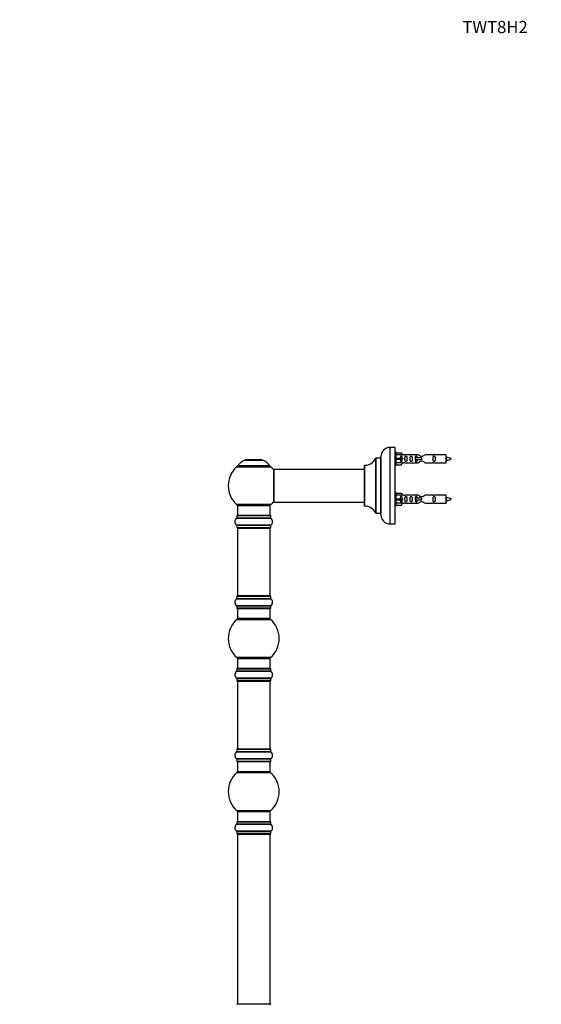
# Model space of a CAD drawing. Units: millimetres. Extents: x 0 to 1510, y 0 to 3590.
# Drawn here: x 0 to 512, y 2625 to 3590 of the extents above; entities that cross this region are included whole.
import ezdxf
from ezdxf import colors
from ezdxf.entities.mleader import LeaderData, LeaderLine
from ezdxf.math import Vec2, Vec3

# ---------------------------------------------------------------- set-up
doc = ezdxf.new("R2010")
doc.units = ezdxf.units.MM
doc.layers.add('DV4_Défaut', color=7, linetype='Continuous')
doc.layers.add('Défaut', color=7, linetype='Continuous')

# ---------------------------------------------------------------- blocks, each defined once
blk = doc.blocks.new('_DOT')
at = {"color": 0}
blk.add_line((0, 0), (-1, 0), dxfattribs=at)
at = {"color": 0, "const_width": 0.333}
blk.add_lwpolyline([(-0.1665, 0, 1), (0.1665, 0, 1)], format="xyb", close=True, dxfattribs=at)
blk = doc.blocks.new('SE3')
at = {"layer": 'DV4_Défaut', "color": 7, "linetype": 'Continuous'}
for p, q in [((363.16, 3096.05), (363.16, 3171.05)), ((368.16, 3171.05), (363.16, 3171.05)), ((368.16, 3096.05), (368.16, 3171.05)), ((369.16, 3166.45), (368.16, 3166.45)), ((369.16, 3153.45), (369.16, 3166.45)), ((369.16, 3165.83), (374.49, 3165.83)), ((374.49, 3165.83), (375.54, 3163.92)), ((220.83, 3158.73), (238.2, 3158.73)), ((237.82, 3158.8), (221.2, 3158.8)), ((223.01, 3159), (222.81, 3158.8)), ((236.01, 3159), (223.01, 3159)), ((236.21, 3158.8), (236.01, 3159)), ((349.14, 3160.49), (349.14, 3106.61)), ((349.23, 3106.55), (349.23, 3160.55)), ((354.06, 3160.55), (349.23, 3160.55)), ((354.06, 3160.55), (354.06, 3106.55)), ((354.16, 3105.05), (354.16, 3162.05)), ((375.54, 3163.92), (369.16, 3163.92)), ((369.16, 3160.45), (374.49, 3160.45)), ((369.16, 3159.45), (374.49, 3159.45)), ((375.54, 3155.98), (369.16, 3155.98)), ((374.49, 3160.45), (374.49, 3159.45)), ((374.49, 3160.45), (375.54, 3160.45)), ((374.49, 3159.45), (375.54, 3159.45)), ((374.49, 3154.07), (375.54, 3155.98)), ((376.57, 3163.95), (375.53, 3163.95)), ((375.53, 3155.95), (376.57, 3155.95)), ((390.82, 3163.93), (377.64, 3163.93)), ((377.64, 3155.97), (390.82, 3155.97)), ((387.87, 3160.95), (387.71, 3160.95)), ((387.71, 3160.95), (387.71, 3158.95)), ((387.87, 3158.95), (387.71, 3158.95)), ((394.16, 3160.95), (387.87, 3160.95)), ((387.87, 3160.95), (387.87, 3158.95)), ((394.16, 3158.95), (387.87, 3158.95)), ((394.16, 3160.95), (394.16, 3159.95)), ((394.16, 3159.95), (394.16, 3158.95)), ((404.69, 3163.93), (397.51, 3163.93)), ((397.51, 3155.97), (404.69, 3155.97)), ((418.16, 3163.95), (405.76, 3163.95)), ((405.76, 3155.95), (418.16, 3155.95)), ((418.16, 3155.95), (418.16, 3163.95)), ((212.66, 3152.02), (246.37, 3152.02)), ((245.41, 3152.96), (213.62, 3152.96)), ((213.7, 3152.8), (245.33, 3152.8)), ((249.16, 3149.45), (249.16, 3117.65)), ((249.26, 3117.55), (249.26, 3149.55)), ((338.16, 3149.55), (249.26, 3149.55)), ((338.16, 3153.45), (338.16, 3113.65)), ((338.26, 3113.55), (338.26, 3153.55)), ((368.16, 3153.45), (369.16, 3153.45)), ((369.16, 3154.07), (374.49, 3154.07)), ((369.16, 3126.85), (368.16, 3126.85)), ((369.16, 3113.85), (369.16, 3126.85)), ((249.26, 3117.55), (261.41, 3117.55)), ((261.41, 3117.55), (264.91, 3117.55)), ((264.91, 3117.55), (338.16, 3117.55)), ((369.16, 3126.23), (374.49, 3126.23)), ((375.54, 3124.32), (369.16, 3124.32)), ((369.16, 3120.85), (374.49, 3120.85)), ((369.16, 3119.85), (374.49, 3119.85)), ((374.49, 3126.23), (375.54, 3124.32)), ((374.49, 3120.85), (374.49, 3119.85)), ((374.49, 3120.85), (375.54, 3120.85)), ((374.49, 3119.85), (375.54, 3119.85)), ((376.57, 3124.35), (375.53, 3124.35)), ((390.82, 3124.33), (377.64, 3124.33)), ((387.87, 3121.35), (387.71, 3121.35)), ((387.71, 3121.35), (387.71, 3119.35)), ((387.87, 3119.35), (387.71, 3119.35)), ((394.16, 3121.35), (387.87, 3121.35)), ((387.87, 3121.35), (387.87, 3119.35)), ((394.16, 3119.35), (387.87, 3119.35)), ((394.16, 3121.35), (394.16, 3120.35)), ((394.16, 3120.35), (394.16, 3119.35)), ((404.69, 3124.33), (397.51, 3124.33)), ((418.16, 3124.35), (405.76, 3124.35)), ((418.16, 3116.35), (418.16, 3124.35)), ((246.37, 3115.09), (212.66, 3115.09)), ((213.51, 3114.3), (245.51, 3114.3)), ((213.51, 3114.3), (213.51, 3104.3)), ((245.51, 3104.3), (245.51, 3114.3)), ((368.16, 3113.85), (369.16, 3113.85)), ((375.54, 3116.38), (369.16, 3116.38)), ((369.16, 3114.47), (374.49, 3114.47)), ((374.49, 3114.47), (375.54, 3116.38)), ((375.53, 3116.35), (376.57, 3116.35)), ((377.64, 3116.37), (390.82, 3116.37)), ((397.51, 3116.37), (404.69, 3116.37)), ((405.76, 3116.35), (418.16, 3116.35)), ((212.82, 3101.77), (246.21, 3101.77)), ((212.86, 3104.2), (246.16, 3104.2)), ((212.86, 3104.2), (212.86, 3101.85)), ((246.16, 3101.85), (212.86, 3101.85)), ((246.06, 3104.3), (212.96, 3104.3)), ((246.16, 3101.85), (246.16, 3104.2)), ((349.23, 3106.55), (354.06, 3106.55)), ((246.21, 3094.83), (212.82, 3094.83)), ((212.86, 3094.75), (246.16, 3094.75)), ((212.86, 3094.75), (212.86, 3092.4)), ((246.16, 3092.4), (212.86, 3092.4)), ((212.96, 3092.3), (246.06, 3092.3)), ((213.51, 3092.1), (245.51, 3092.1)), ((213.51, 3092.1), (213.51, 3025.5)), ((245.51, 3025.5), (245.51, 3092.1)), ((246.16, 3092.4), (246.16, 3094.75)), ((363.16, 3096.05), (368.16, 3096.05)), ((212.82, 3022.77), (246.21, 3022.77)), ((212.86, 3025.2), (246.16, 3025.2)), ((212.86, 3025.2), (212.86, 3022.85)), ((246.16, 3022.85), (212.86, 3022.85)), ((246.06, 3025.3), (212.96, 3025.3)), ((245.51, 3025.5), (213.51, 3025.5)), ((246.16, 3022.85), (246.16, 3025.2)), ((246.21, 3015.83), (212.82, 3015.83)), ((212.86, 3015.75), (246.16, 3015.75)), ((212.86, 3015.75), (212.86, 3013.4)), ((246.16, 3013.4), (212.86, 3013.4)), ((212.96, 3013.3), (246.06, 3013.3)), ((213.51, 3013.3), (213.51, 3003.3)), ((245.51, 3003.3), (245.51, 3013.3)), ((246.16, 3013.4), (246.16, 3015.75)), ((212.98, 3002.55), (246.05, 3002.55)), ((245.51, 3003.3), (213.51, 3003.3)), ((246.05, 2965.05), (212.98, 2965.05)), ((213.51, 2964.3), (245.51, 2964.3)), ((213.51, 2964.3), (213.51, 2954.3)), ((245.51, 2954.3), (245.51, 2964.3)), ((212.86, 2954.2), (246.16, 2954.2)), ((212.86, 2954.2), (212.86, 2951.85)), ((246.06, 2954.3), (212.96, 2954.3)), ((246.16, 2951.85), (246.16, 2954.2)), ((212.82, 2951.77), (246.21, 2951.77)), ((246.21, 2944.83), (212.82, 2944.83)), ((246.16, 2951.85), (212.86, 2951.85)), ((212.86, 2944.75), (246.16, 2944.75)), ((212.86, 2944.75), (212.86, 2942.4)), ((246.16, 2942.4), (246.16, 2944.75)), ((246.16, 2942.4), (212.86, 2942.4)), ((212.96, 2942.3), (246.06, 2942.3)), ((213.51, 2942.1), (245.51, 2942.1)), ((213.51, 2942.1), (213.51, 2875.5)), ((245.51, 2875.5), (245.51, 2942.1)), ((212.82, 2872.77), (246.21, 2872.77)), ((212.86, 2875.2), (246.16, 2875.2)), ((212.86, 2875.2), (212.86, 2872.85)), ((246.16, 2872.85), (212.86, 2872.85)), ((246.06, 2875.3), (212.96, 2875.3)), ((245.51, 2875.5), (213.51, 2875.5)), ((246.16, 2872.85), (246.16, 2875.2)), ((246.21, 2865.83), (212.82, 2865.83)), ((212.86, 2865.75), (246.16, 2865.75)), ((212.86, 2865.75), (212.86, 2863.4)), ((246.16, 2863.4), (212.86, 2863.4)), ((212.96, 2863.3), (246.06, 2863.3)), ((213.51, 2863.3), (213.51, 2853.3)), ((245.51, 2853.3), (245.51, 2863.3)), ((246.16, 2863.4), (246.16, 2865.75)), ((212.98, 2852.55), (246.05, 2852.55)), ((245.51, 2853.3), (213.51, 2853.3)), ((246.05, 2815.05), (212.98, 2815.05)), ((213.51, 2814.3), (245.51, 2814.3)), ((213.51, 2814.3), (213.51, 2804.3)), ((245.51, 2804.3), (245.51, 2814.3)), ((212.82, 2801.77), (246.21, 2801.77)), ((212.86, 2804.2), (246.16, 2804.2)), ((212.86, 2804.2), (212.86, 2801.85)), ((246.16, 2801.85), (212.86, 2801.85)), ((246.06, 2804.3), (212.96, 2804.3)), ((246.16, 2801.85), (246.16, 2804.2)), ((246.21, 2794.83), (212.82, 2794.83)), ((212.86, 2794.75), (246.16, 2794.75)), ((212.86, 2794.75), (212.86, 2792.4)), ((246.16, 2792.4), (212.86, 2792.4)), ((212.96, 2792.3), (246.06, 2792.3)), ((213.51, 2792.1), (245.51, 2792.1)), ((213.51, 2792.1), (213.51, 2625.5)), ((245.51, 2625.5), (245.51, 2792.1)), ((246.16, 2792.4), (246.16, 2794.75)), ((246.06, 2625.3), (212.96, 2625.3)), ((245.51, 2625.5), (213.51, 2625.5))]:
    blk.add_line(p, q, dxfattribs=at)
for centre, radius, start, end in [((363.16, 3162.05), 9, 90, 180), ((226.8, 3143.88), 16, 111.8969, 145.44757), ((221.2, 3157.8), 1, 90, 111.8969), ((237.82, 3157.8), 1, 68.1031, 90), ((232.23, 3143.88), 16, 34.55243, 68.1031), ((338.26, 3165.55), 12, 270.042, 335.07327), ((349.23, 3160.45), 0.1, 90, 155.07327), ((354.06, 3160.65), 0.1, 270, 0), ((377.16, 3167.9), 3.99, 261.37053, 276.8507), ((377.16, 3152), 3.99, 83.1493, 98.62947), ((405.17, 3167.9), 3.99, 263.1493, 278.62947), ((405.17, 3152), 3.99, 81.37053, 96.8507), ((416.16, 3146.2), 15.45, 62.87359, 82.53933), ((416.16, 3173.71), 15.45, 277.46067, 278.56691), ((381.92, 3141.71), 40.12, 24.02229, 24.93007), ((451.99, 3143.24), 36.4, 155.1016, 156.00008), ((416.16, 3173.71), 15.45, 280.16873, 297.12641), ((229.51, 3133.55), 25, 132.38462, 227.61538), ((214.68, 3149.8), 3, 90, 132.38462), ((213.7, 3152.9), 0.1, 145.44757, 270), ((244.35, 3149.8), 3, 47.61538, 90), ((245.33, 3152.9), 0.1, 270, 34.55243), ((229.51, 3133.55), 25, 38.18674, 47.61538), ((249.26, 3149.45), 0.1, 90, 180), ((338.26, 3153.45), 0.1, 90.042, 180), ((229.51, 3133.55), 25, 312.38462, 321.81326), ((249.26, 3117.65), 0.1, 180, 270), ((377.16, 3128.3), 3.99, 261.37053, 276.8507), ((405.17, 3128.3), 3.99, 263.1493, 278.62947), ((416.16, 3106.6), 15.45, 62.87359, 82.53933), ((416.16, 3134.11), 15.45, 277.46067, 278.56691), ((381.92, 3102.11), 40.12, 24.02229, 24.93007), ((451.99, 3103.64), 36.4, 155.1016, 156.00008), ((416.16, 3134.11), 15.45, 280.16873, 297.12641), ((214.68, 3117.3), 3, 227.61538, 270), ((244.35, 3117.3), 3, 270, 312.38462), ((338.26, 3113.65), 0.1, 180, 269.958), ((338.26, 3101.55), 12, 24.92673, 89.958), ((377.16, 3112.4), 3.99, 83.1493, 98.62947), ((405.17, 3112.4), 3.99, 81.37053, 96.8507), ((215.25, 3098.3), 4.24, 124.98213, 235.01787), ((212.76, 3101.85), 0.1, 304.98213, 0), ((212.96, 3104.2), 0.1, 90, 180), ((246.06, 3104.2), 0.1, 0, 90), ((246.26, 3101.85), 0.1, 180, 235.01787), ((243.78, 3098.3), 4.24, 304.98213, 55.01787), ((349.23, 3106.65), 0.1, 204.92673, 270), ((354.06, 3106.45), 0.1, 0, 90), ((363.16, 3105.05), 9, 180, 270), ((212.76, 3094.75), 0.1, 0, 55.01787), ((212.96, 3092.4), 0.1, 180, 270), ((213.71, 3092.1), 0.2, 90, 180), ((245.31, 3092.1), 0.2, 0, 90), ((246.06, 3092.4), 0.1, 270, 0), ((246.26, 3094.75), 0.1, 124.98213, 180), ((215.25, 3019.3), 4.24, 124.98213, 235.01787), ((212.76, 3022.85), 0.1, 304.98213, 0), ((212.96, 3025.2), 0.1, 90, 180), ((213.71, 3025.5), 0.2, 180, 270), ((245.31, 3025.5), 0.2, 270, 0), ((246.06, 3025.2), 0.1, 0, 90), ((246.26, 3022.85), 0.1, 180, 235.01787), ((243.78, 3019.3), 4.24, 304.98213, 55.01787), ((212.76, 3015.75), 0.1, 0, 55.01787), ((212.96, 3013.4), 0.1, 180, 270), ((246.06, 3013.4), 0.1, 270, 0), ((246.26, 3015.75), 0.1, 124.98213, 180), ((229.51, 2983.8), 25, 131.40962, 228.59038), ((214.96, 3000.3), 3, 90, 131.40962), ((244.07, 3000.3), 3, 48.59038, 90), ((229.51, 2983.8), 25, 311.40962, 48.59038), ((214.96, 2967.3), 3, 228.59038, 270), ((244.07, 2967.3), 3, 270, 311.40962), ((212.96, 2954.2), 0.1, 90, 180), ((246.06, 2954.2), 0.1, 0, 90), ((215.25, 2948.3), 4.24, 124.98213, 235.01787), ((212.76, 2951.85), 0.1, 304.98213, 0), ((212.76, 2944.75), 0.1, 0, 55.01787), ((246.26, 2951.85), 0.1, 180, 235.01787), ((246.26, 2944.75), 0.1, 124.98213, 180), ((243.78, 2948.3), 4.24, 304.98213, 55.01787), ((212.96, 2942.4), 0.1, 180, 270), ((213.71, 2942.1), 0.2, 90, 180), ((245.31, 2942.1), 0.2, 0, 90), ((246.06, 2942.4), 0.1, 270, 0), ((215.25, 2869.3), 4.24, 124.98213, 235.01787), ((212.76, 2872.85), 0.1, 304.98213, 0), ((212.96, 2875.2), 0.1, 90, 180), ((213.71, 2875.5), 0.2, 180, 270), ((245.31, 2875.5), 0.2, 270, 0), ((246.06, 2875.2), 0.1, 0, 90), ((246.26, 2872.85), 0.1, 180, 235.01787), ((243.78, 2869.3), 4.24, 304.98213, 55.01787), ((212.76, 2865.75), 0.1, 0, 55.01787), ((212.96, 2863.4), 0.1, 180, 270), ((246.06, 2863.4), 0.1, 270, 0), ((246.26, 2865.75), 0.1, 124.98213, 180), ((229.51, 2833.8), 25, 131.40962, 228.59038), ((214.96, 2850.3), 3, 90, 131.40962), ((244.07, 2850.3), 3, 48.59038, 90), ((229.51, 2833.8), 25, 311.40962, 48.59038), ((214.96, 2817.3), 3, 228.59038, 270), ((244.07, 2817.3), 3, 270, 311.40962), ((215.25, 2798.3), 4.24, 124.98213, 235.01787), ((212.76, 2801.85), 0.1, 304.98213, 0), ((212.96, 2804.2), 0.1, 90, 180), ((246.06, 2804.2), 0.1, 0, 90), ((246.26, 2801.85), 0.1, 180, 235.01787), ((243.78, 2798.3), 4.24, 304.98213, 55.01787), ((212.76, 2794.75), 0.1, 0, 55.01787), ((212.96, 2792.4), 0.1, 180, 270), ((213.71, 2792.1), 0.2, 90, 180), ((245.31, 2792.1), 0.2, 0, 90), ((246.06, 2792.4), 0.1, 270, 0), ((246.26, 2794.75), 0.1, 124.98213, 180), ((212.96, 2625.2), 0.1, 90, 180), ((213.71, 2625.5), 0.2, 180, 270), ((245.31, 2625.5), 0.2, 270, 0), ((246.06, 2625.2), 0.1, 0, 90)]:
    blk.add_arc(centre, radius, start, end, dxfattribs=at)
for centre in [(377.73, 3159.95), (377.73, 3120.35)]:
    blk.add_ellipse(centre, major_axis=(0, 4), ratio=0.550336, start_param=1.445468, end_param=1.696124, dxfattribs=at)
for points, knots in [([(375.19, 3160.45), (375.18, 3160.92), (375.19, 3161.38), (375.03, 3162), (374.94, 3162.19), (374.65, 3162.49), (374.43, 3162.6), (373.95, 3162.6), (373.72, 3162.49), (373.43, 3162.19), (373.35, 3162), (373.19, 3161.38), (373.19, 3160.92), (373.19, 3160.45)], [0, 0, 0, 0, 0.25, 0.25, 0.375, 0.375, 0.5, 0.5, 0.625, 0.625, 0.75, 0.75, 1, 1, 1, 1]), ([(373.19, 3159.45), (373.19, 3158.98), (373.19, 3158.52), (373.35, 3157.9), (373.43, 3157.71), (373.73, 3157.41), (373.95, 3157.31), (374.43, 3157.31), (374.65, 3157.41), (374.94, 3157.71), (375.03, 3157.91), (375.19, 3158.52), (375.18, 3158.98), (375.19, 3159.45)], [0, 0, 0, 0, 0.25, 0.25, 0.375, 0.375, 0.5, 0.5, 0.625, 0.625, 0.75, 0.75, 1, 1, 1, 1]), ([(377.81, 3159.95), (377.81, 3159.39), (377.79, 3158.84), (377.91, 3158.08), (377.98, 3157.84), (378.28, 3157.45), (378.53, 3157.3), (379.09, 3157.31), (379.34, 3157.45), (379.64, 3157.84), (379.71, 3158.08), (379.83, 3158.84), (379.81, 3159.4), (379.81, 3160.51), (379.83, 3161.07), (379.71, 3161.83), (379.63, 3162.07), (379.34, 3162.46), (379.09, 3162.6), (378.52, 3162.6), (378.27, 3162.45), (377.98, 3162.06), (377.91, 3161.82), (377.79, 3161.07), (377.81, 3160.51), (377.81, 3159.95)], [0, 0, 0, 0, 0.125, 0.125, 0.1875, 0.1875, 0.25, 0.25, 0.3125, 0.3125, 0.375, 0.375, 0.5, 0.5, 0.625, 0.625, 0.6875, 0.6875, 0.75, 0.75, 0.8125, 0.8125, 0.875, 0.875, 1, 1, 1, 1]), ([(382.84, 3159.95), (382.84, 3159.39), (382.81, 3158.84), (382.94, 3158.08), (383.01, 3157.84), (383.3, 3157.45), (383.55, 3157.3), (384.12, 3157.31), (384.37, 3157.45), (384.67, 3157.84), (384.74, 3158.08), (384.86, 3158.84), (384.84, 3159.4), (384.84, 3160.51), (384.86, 3161.07), (384.73, 3161.83), (384.66, 3162.07), (384.37, 3162.46), (384.12, 3162.6), (383.55, 3162.6), (383.3, 3162.45), (383.01, 3162.06), (382.94, 3161.82), (382.81, 3161.07), (382.84, 3160.51), (382.84, 3159.95)], [0, 0, 0, 0, 0.125, 0.125, 0.1875, 0.1875, 0.25, 0.25, 0.3125, 0.3125, 0.375, 0.375, 0.5, 0.5, 0.625, 0.625, 0.6875, 0.6875, 0.75, 0.75, 0.8125, 0.8125, 0.875, 0.875, 1, 1, 1, 1]), ([(389.9, 3160.96), (389.9, 3161.17), (389.88, 3161.38), (389.81, 3161.83), (389.74, 3162.07), (389.44, 3162.46), (389.19, 3162.6), (388.62, 3162.6), (388.37, 3162.45), (388.08, 3162.06), (388.01, 3161.82), (387.94, 3161.37), (387.92, 3161.15), (387.91, 3160.93)], [0, 0, 0, 0, 0.1402893, 0.1402893, 0.3189512, 0.3189512, 0.4976131, 0.4976131, 0.676275, 0.676275, 0.8549369, 0.8549369, 1, 1, 1, 1]), ([(387.91, 3158.97), (387.92, 3158.75), (387.94, 3158.54), (388.01, 3158.08), (388.08, 3157.84), (388.38, 3157.45), (388.63, 3157.3), (389.2, 3157.31), (389.44, 3157.45), (389.74, 3157.84), (389.81, 3158.08), (389.88, 3158.53), (389.9, 3158.73), (389.9, 3158.94)], [0, 0, 0, 0, 0.1452272, 0.1452272, 0.3242722, 0.3242722, 0.5033172, 0.5033172, 0.6823622, 0.6823622, 0.8614072, 0.8614072, 1, 1, 1, 1]), ([(397.51, 3163.93), (397.42, 3163.85), (396.98, 3163.47), (396.11, 3162.85), (395.78, 3162.62), (395.03, 3162.25), (394.6, 3162.11), (393.72, 3162.11), (393.29, 3162.26), (392.54, 3162.63), (392.22, 3162.85), (391.34, 3163.48), (390.91, 3163.85), (390.82, 3163.93)], [0, 0, 0, 0, 0.25, 0.25, 0.375, 0.375, 0.5, 0.5, 0.625, 0.625, 0.75, 0.75, 1, 1, 1, 1]), ([(390.82, 3155.97), (390.91, 3156.05), (391.35, 3156.43), (392.22, 3157.05), (392.55, 3157.28), (393.3, 3157.65), (393.73, 3157.8), (394.61, 3157.79), (395.04, 3157.65), (395.79, 3157.27), (396.11, 3157.05), (396.99, 3156.42), (397.42, 3156.05), (397.51, 3155.97)], [0, 0, 0, 0, 0.25, 0.25, 0.375, 0.375, 0.5, 0.5, 0.625, 0.625, 0.75, 0.75, 1, 1, 1, 1]), ([(405.39, 3159.95), (405.39, 3159.39), (405.37, 3158.84), (405.5, 3158.08), (405.57, 3157.84), (405.86, 3157.45), (406.11, 3157.3), (406.68, 3157.31), (406.93, 3157.45), (407.22, 3157.84), (407.29, 3158.08), (407.41, 3158.84), (407.39, 3159.4), (407.39, 3160.51), (407.41, 3161.07), (407.29, 3161.83), (407.22, 3162.07), (406.92, 3162.46), (406.67, 3162.6), (406.11, 3162.6), (405.86, 3162.45), (405.56, 3162.06), (405.49, 3161.82), (405.37, 3161.07), (405.39, 3160.51), (405.39, 3159.95)], [0, 0, 0, 0, 0.125, 0.125, 0.1875, 0.1875, 0.25, 0.25, 0.3125, 0.3125, 0.375, 0.375, 0.5, 0.5, 0.625, 0.625, 0.6875, 0.6875, 0.75, 0.75, 0.8125, 0.8125, 0.875, 0.875, 1, 1, 1, 1]), ([(418.16, 3161.06), (418.2, 3160.9), (418.24, 3160.72), (418.35, 3160.17), (418.43, 3159.8), (418.58, 3159.12), (418.64, 3158.83), (418.78, 3158.54), (418.83, 3158.49), (418.88, 3158.49)], [0, 0, 0, 0, 0.179517, 0.179517, 0.481888, 0.481888, 0.784259, 0.784259, 1, 1, 1, 1]), ([(418.35, 3158.53), (418.3, 3158.63), (418.25, 3158.8), (418.19, 3159.07), (418.18, 3159.14), (418.16, 3159.2)], [0, 0, 0, 0, 0.782238, 0.782238, 1, 1, 1, 1]), ([(375.19, 3120.85), (375.18, 3121.32), (375.19, 3121.78), (375.03, 3122.4), (374.94, 3122.59), (374.65, 3122.89), (374.43, 3123), (373.95, 3123), (373.72, 3122.89), (373.43, 3122.59), (373.35, 3122.4), (373.19, 3121.78), (373.19, 3121.32), (373.19, 3120.85)], [0, 0, 0, 0, 0.25, 0.25, 0.375, 0.375, 0.5, 0.5, 0.625, 0.625, 0.75, 0.75, 1, 1, 1, 1]), ([(373.19, 3119.85), (373.19, 3119.38), (373.19, 3118.92), (373.35, 3118.3), (373.43, 3118.11), (373.73, 3117.81), (373.95, 3117.71), (374.43, 3117.71), (374.65, 3117.81), (374.94, 3118.11), (375.03, 3118.31), (375.19, 3118.92), (375.18, 3119.38), (375.19, 3119.85)], [0, 0, 0, 0, 0.25, 0.25, 0.375, 0.375, 0.5, 0.5, 0.625, 0.625, 0.75, 0.75, 1, 1, 1, 1]), ([(377.81, 3120.35), (377.81, 3119.79), (377.79, 3119.24), (377.91, 3118.48), (377.98, 3118.24), (378.28, 3117.85), (378.53, 3117.7), (379.09, 3117.71), (379.34, 3117.85), (379.64, 3118.24), (379.71, 3118.48), (379.83, 3119.24), (379.81, 3119.8), (379.81, 3120.91), (379.83, 3121.47), (379.71, 3122.23), (379.63, 3122.47), (379.34, 3122.86), (379.09, 3123), (378.52, 3123), (378.27, 3122.85), (377.98, 3122.46), (377.91, 3122.22), (377.79, 3121.47), (377.81, 3120.91), (377.81, 3120.35)], [0, 0, 0, 0, 0.125, 0.125, 0.1875, 0.1875, 0.25, 0.25, 0.3125, 0.3125, 0.375, 0.375, 0.5, 0.5, 0.625, 0.625, 0.6875, 0.6875, 0.75, 0.75, 0.8125, 0.8125, 0.875, 0.875, 1, 1, 1, 1]), ([(382.84, 3120.35), (382.84, 3119.79), (382.81, 3119.24), (382.94, 3118.48), (383.01, 3118.24), (383.3, 3117.85), (383.55, 3117.7), (384.12, 3117.71), (384.37, 3117.85), (384.67, 3118.24), (384.74, 3118.48), (384.86, 3119.24), (384.84, 3119.8), (384.84, 3120.91), (384.86, 3121.47), (384.73, 3122.23), (384.66, 3122.47), (384.37, 3122.86), (384.12, 3123), (383.55, 3123), (383.3, 3122.85), (383.01, 3122.46), (382.94, 3122.22), (382.81, 3121.47), (382.84, 3120.91), (382.84, 3120.35)], [0, 0, 0, 0, 0.125, 0.125, 0.1875, 0.1875, 0.25, 0.25, 0.3125, 0.3125, 0.375, 0.375, 0.5, 0.5, 0.625, 0.625, 0.6875, 0.6875, 0.75, 0.75, 0.8125, 0.8125, 0.875, 0.875, 1, 1, 1, 1]), ([(389.9, 3121.36), (389.9, 3121.57), (389.88, 3121.78), (389.81, 3122.23), (389.74, 3122.47), (389.44, 3122.86), (389.19, 3123), (388.62, 3123), (388.37, 3122.85), (388.08, 3122.46), (388.01, 3122.22), (387.94, 3121.77), (387.92, 3121.55), (387.91, 3121.33)], [0, 0, 0, 0, 0.140289, 0.140289, 0.318951, 0.318951, 0.497613, 0.497613, 0.676275, 0.676275, 0.854937, 0.854937, 1, 1, 1, 1]), ([(387.91, 3119.37), (387.92, 3119.15), (387.94, 3118.94), (388.01, 3118.48), (388.08, 3118.24), (388.38, 3117.85), (388.63, 3117.7), (389.2, 3117.71), (389.44, 3117.85), (389.74, 3118.24), (389.81, 3118.48), (389.88, 3118.93), (389.9, 3119.13), (389.9, 3119.34)], [0, 0, 0, 0, 0.145227, 0.145227, 0.324272, 0.324272, 0.503317, 0.503317, 0.682362, 0.682362, 0.861407, 0.861407, 1, 1, 1, 1]), ([(397.51, 3124.33), (397.42, 3124.25), (396.98, 3123.87), (396.11, 3123.25), (395.78, 3123.02), (395.03, 3122.65), (394.6, 3122.51), (393.72, 3122.51), (393.29, 3122.66), (392.54, 3123.03), (392.22, 3123.25), (391.34, 3123.88), (390.91, 3124.25), (390.82, 3124.33)], [0, 0, 0, 0, 0.25, 0.25, 0.375, 0.375, 0.5, 0.5, 0.625, 0.625, 0.75, 0.75, 1, 1, 1, 1]), ([(390.82, 3116.37), (390.91, 3116.45), (391.35, 3116.83), (392.22, 3117.45), (392.55, 3117.68), (393.3, 3118.05), (393.73, 3118.2), (394.61, 3118.19), (395.04, 3118.05), (395.79, 3117.67), (396.11, 3117.45), (396.99, 3116.82), (397.42, 3116.45), (397.51, 3116.37)], [0, 0, 0, 0, 0.25, 0.25, 0.375, 0.375, 0.5, 0.5, 0.625, 0.625, 0.75, 0.75, 1, 1, 1, 1]), ([(405.39, 3120.35), (405.39, 3119.79), (405.37, 3119.24), (405.5, 3118.48), (405.57, 3118.24), (405.86, 3117.85), (406.11, 3117.7), (406.68, 3117.71), (406.93, 3117.85), (407.22, 3118.24), (407.29, 3118.48), (407.41, 3119.24), (407.39, 3119.8), (407.39, 3120.91), (407.41, 3121.47), (407.29, 3122.23), (407.22, 3122.47), (406.92, 3122.86), (406.67, 3123), (406.11, 3123), (405.86, 3122.85), (405.56, 3122.46), (405.49, 3122.22), (405.37, 3121.47), (405.39, 3120.91), (405.39, 3120.35)], [0, 0, 0, 0, 0.125, 0.125, 0.1875, 0.1875, 0.25, 0.25, 0.3125, 0.3125, 0.375, 0.375, 0.5, 0.5, 0.625, 0.625, 0.6875, 0.6875, 0.75, 0.75, 0.8125, 0.8125, 0.875, 0.875, 1, 1, 1, 1]), ([(418.16, 3121.46), (418.2, 3121.3), (418.24, 3121.12), (418.35, 3120.57), (418.43, 3120.2), (418.58, 3119.52), (418.64, 3119.23), (418.78, 3118.94), (418.83, 3118.89), (418.88, 3118.89)], [0, 0, 0, 0, 0.179517, 0.179517, 0.481888, 0.481888, 0.784259, 0.784259, 1, 1, 1, 1]), ([(418.35, 3118.93), (418.3, 3119.03), (418.25, 3119.2), (418.19, 3119.47), (418.18, 3119.54), (418.16, 3119.6)], [0, 0, 0, 0, 0.782238, 0.782238, 1, 1, 1, 1])]:
    blk.add_open_spline(points, degree=3, knots=knots, dxfattribs=at)
for points in [[(418.16, 3160.22), (418.27, 3159.54), (418.35, 3158.95), (418.45, 3158.29), (418.57, 3158.05)], [(418.16, 3120.62), (418.27, 3119.94), (418.35, 3119.35), (418.45, 3118.69), (418.57, 3118.45)]]:
    blk.add_rational_spline(points, [0.937346886855, 0.915973472445, 1, 0.906920006975, 0.94317625151], degree=2, knots=[0, 0, 0, 0.474441, 0.474441, 1, 1, 1], dxfattribs=at)
for points in [[(418.65, 3157.95), (418.7, 3157.95), (418.74, 3158.05)], [(418.65, 3118.35), (418.7, 3118.35), (418.74, 3118.45)]]:
    blk.add_rational_spline(points, [1, 0.959092253048, 0.94316601465], degree=2, dxfattribs=at)

msp = doc.modelspace()

# ---------------------------------------------------------------- block references
at = {"layer": 'Défaut'}
msp.add_blockref('SE3', (0, 0), dxfattribs=at)

# ---------------------------------------------------------------- leaders
at = {"layer": 'Défaut', "color": 7, "linetype": 'Continuous'}
ml = msp.add_multileader_mtext('Standard', dxfattribs=at)
ml.set_content('{\\pxsm0.9;\\fSolid Edge ISO|b1||i0||c0|p34;\\W1.;14/02/2020\\P}', color=256)
ml.set_leader_properties()
ml.set_arrow_properties(name='DOT')
ml.build(insert=Vec2(0, 0))
ml.multileader.update_dxf_attribs({"leader_type": 0, "dogleg_length": 0, "arrow_head_size": 12})
ctx = ml.context
ctx.base_point, ctx.char_height, ctx.arrow_head_size, ctx.landing_gap_size = Vec3(1151.3, 3583.16), 12, 12, 4.2
notes = []
notes.append((ctx, [(0, (0, 0, 0), (0, 0), (1, 0), 1, [])]))
ctx.mtext.insert = Vec3(1153.3, 3589.28)
ml = msp.add_multileader_mtext('Standard', dxfattribs=at)
ml.set_content('{\\pxsm0.9;\\fArial|b1||i0||c0|p34;\\W1.;TWT8H2\\P}', color=256)
ml.set_leader_properties()
ml.set_arrow_properties(name='DOT')
ml.build(insert=Vec2(0, 0))
ml.multileader.update_dxf_attribs({"leader_type": 0, "dogleg_length": 0, "arrow_head_size": 12})
ctx = ml.context
ctx.base_point, ctx.char_height, ctx.arrow_head_size, ctx.landing_gap_size = Vec3(432.17, 3582.98), 12, 12, 4.2
notes.append((ctx, [(0, (0, 0, 0), (0, 0), (1, 0), 1, [])]))
ctx.mtext.insert = Vec3(434.17, 3589.1)
for ctx, leaders in notes:
    for number, flags, end, landing, length, lines in leaders:
        leader = LeaderData()
        leader.index, (leader.has_last_leader_line, leader.has_dogleg_vector, leader.attachment_direction) = number, flags
        leader.last_leader_point, leader.dogleg_vector, leader.dogleg_length = Vec3(end), Vec3(landing), length
        for number, points, colour, breaks in lines:
            line = LeaderLine()
            line.index, line.vertices, line.color, line.breaks = number, Vec3.list(points), colors.encode_raw_color(colour), breaks
            leader.lines.append(line)
        ctx.leaders.append(leader)

doc.saveas('drawing.dxf')
